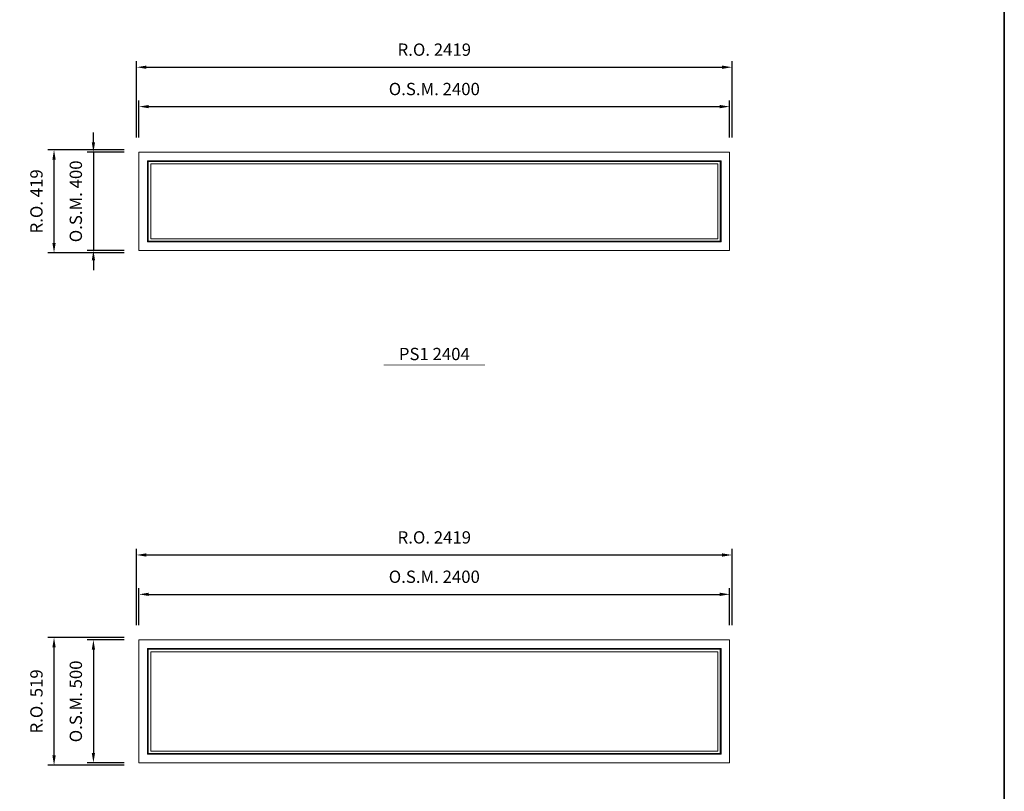
# Model space of a CAD drawing. Extents: x -71865 to -25298, y -30374 to 13176.
# Drawn here: x -29299 to -25298, y 7809 to 10945 of the extents above; entities that cross this region are included whole.
import ezdxf
from ezdxf.enums import TextEntityAlignment as Align

# ---------------------------------------------------------------- set-up
doc = ezdxf.new("R2010")
doc.units = 0
doc.header["$LTSCALE"] = 250
doc.header["$MEASUREMENT"] = 0
doc.header["$PDMODE"] = 3
doc.header["$PDSIZE"] = -2
doc.layers.get('0').update_dxf_attribs({"color": 5, "linetype": 'CONTINUOUS', "lineweight": 0})
doc.layers.get('DEFPOINTS').update_dxf_attribs({"color": 2, "linetype": 'CONTINUOUS', "lineweight": 0})
for name, color, linetype, lineweight in [('BORDER', 7, 'CONTINUOUS', 35), ('Dimensions', 2, 'CONTINUOUS', 0), ('FRAME', 7, 'CONTINUOUS', 0), ('GLASS', 6, 'CONTINUOUS', 0), ('GLAZING STOP', 1, 'CONTINUOUS', 0), ('TEXT', 7, 'CONTINUOUS', 0)]:
    doc.layers.add(name, color=color, linetype=linetype, lineweight=lineweight)
doc.styles.add('ROMANS', font='romans')
doc.styles.add('style1', font='ARIAL.TTF')
doc.dimstyles.new('LWDEC', dxfattribs={"dimscale": 20, "dimtxt": 2.5, "dimasz": 2, "dimexe": 1.25, "dimexo": 3, "dimgap": 2, "dimtad": 1, "dimtoh": 1, "dimdec": 0, "dimzin": 11, "dimdsep": 46, "dimtxsty": 'ROMANS', "dimcen": 0, "dimdle": 1.5, "dimazin": 0, "dimtfac": 1, "dimtdec": 0, "dimtix": 1, "dimtmove": 0, "dimatfit": 3, "dimfxl": 0, "dimtzin": 0, "dimarcsym": 0})

# ---------------------------------------------------------------- blocks, each defined once
blk = doc.blocks.new('label1')
at = {"const_width": 2}
blk.add_lwpolyline([(-206, 0), (206, 0)], dxfattribs=at)
at = {"linetype": 'Continuous', "style": 'style1'}
blk.add_attdef('LABEL', text='', height=50, dxfattribs=at).set_placement((0, 20.00000000000011), align=Align.CENTER)
blk = doc.blocks.new('*D409')
at = {"layer": 'DEFPOINTS', "color": 0}
for p in [(-26414.1374694648, 10591.60068036095), (-28814.1374694648, 10406.60068036095), (-26414.1374694648, 10406.60068036095)]:
    blk.add_point(p, dxfattribs=at)
at = {"layer": 'Dimensions', "color": 0, "lineweight": -2}
for p, q in [((-28814.1374694648, 10466.60068036095), (-28814.1374694648, 10616.60068036095)), ((-26414.1374694648, 10466.60068036095), (-26414.1374694648, 10616.60068036095)), ((-28774.1374694648, 10591.60068036095), (-26454.1374694648, 10591.60068036095))]:
    blk.add_line(p, q, dxfattribs=at)
at = {"layer": 'Dimensions', "color": 0}
for points in [[(-28774.1374694648, 10598.26734702761), (-28774.1374694648, 10584.93401369428), (-28814.1374694648, 10591.60068036095)], [(-26454.1374694648, 10598.26734702761), (-26454.1374694648, 10584.93401369428), (-26414.1374694648, 10591.60068036095)]]:
    blk.add_solid(points, dxfattribs=at)
at = {"layer": 'Dimensions', "color": 0, "insert": (-27614.1374694648, 10656.60068036095), "char_height": 50, "attachment_point": 5, "style": 'ROMANS'}
blk.add_mtext('O.S.M. 2400', dxfattribs=at)
blk = doc.blocks.new('*D410')
at = {"layer": 'DEFPOINTS', "color": 0}
for p in [(-28814.1374694648, 10406.60068036095), (-28999.1374694648, 10006.60068036095), (-28814.1374694648, 10006.60068036095)]:
    blk.add_point(p, dxfattribs=at)
at = {"layer": 'Dimensions', "color": 0, "lineweight": -2}
for p, q in [((-28999.1374694648, 10446.60068036095), (-28999.1374694648, 10486.60068036095)), ((-28874.1374694648, 10406.60068036095), (-29024.1374694648, 10406.60068036095)), ((-28999.1374694648, 10406.60068036095), (-28999.1374694648, 10006.60068036095)), ((-28874.1374694648, 10006.60068036095), (-29024.1374694648, 10006.60068036095)), ((-28999.1374694648, 9966.600680360949), (-28999.1374694648, 9926.600680360949))]:
    blk.add_line(p, q, dxfattribs=at)
at = {"layer": 'Dimensions', "color": 0}
for points in [[(-29005.80413613146, 10446.60068036095), (-28992.47080279813, 10446.60068036095), (-28999.1374694648, 10406.60068036095)], [(-29005.80413613146, 9966.600680360949), (-28992.47080279813, 9966.600680360949), (-28999.1374694648, 10006.60068036095)]]:
    blk.add_solid(points, dxfattribs=at)
at = {"layer": 'Dimensions', "color": 0, "insert": (-29064.1374694648, 10206.60068036094), "char_height": 50, "attachment_point": 5, "rotation": 90, "style": 'ROMANS'}
blk.add_mtext('O.S.M. 400', dxfattribs=at)
blk = doc.blocks.new('*D411')
at = {"layer": 'DEFPOINTS', "color": 0}
for p in [(-26404.6374694648, 10751.60068036095), (-28823.6374694648, 10406.60068036095), (-26404.6374694648, 10406.60068036095)]:
    blk.add_point(p, dxfattribs=at)
at = {"layer": 'Dimensions', "color": 0, "lineweight": -2}
for p, q in [((-28823.6374694648, 10466.60068036095), (-28823.6374694648, 10776.60068036095)), ((-26404.6374694648, 10466.60068036095), (-26404.6374694648, 10776.60068036095)), ((-28783.6374694648, 10751.60068036095), (-26444.6374694648, 10751.60068036095))]:
    blk.add_line(p, q, dxfattribs=at)
at = {"layer": 'Dimensions', "color": 0}
for points in [[(-28783.6374694648, 10758.26734702761), (-28783.6374694648, 10744.93401369428), (-28823.6374694648, 10751.60068036095)], [(-26444.6374694648, 10758.26734702761), (-26444.6374694648, 10744.93401369428), (-26404.6374694648, 10751.60068036095)]]:
    blk.add_solid(points, dxfattribs=at)
at = {"layer": 'Dimensions', "color": 0, "insert": (-27614.1374694648, 10816.60068036095), "char_height": 50, "attachment_point": 5, "style": 'ROMANS'}
blk.add_mtext('R.O. 2419', dxfattribs=at)
blk = doc.blocks.new('*D412')
at = {"layer": 'DEFPOINTS', "color": 0}
for p in [(-29159.1374694648, 10416.10068036095), (-28814.1374694648, 10416.10068036095), (-28814.1374694648, 9997.100680360949)]:
    blk.add_point(p, dxfattribs=at)
at = {"layer": 'Dimensions', "color": 0, "lineweight": -2}
for p, q in [((-28874.1374694648, 10416.10068036095), (-29184.1374694648, 10416.10068036095)), ((-29159.1374694648, 10037.10068036095), (-29159.1374694648, 10376.10068036095)), ((-28874.1374694648, 9997.100680360949), (-29184.1374694648, 9997.100680360949))]:
    blk.add_line(p, q, dxfattribs=at)
at = {"layer": 'Dimensions', "color": 0}
for points in [[(-29165.80413613146, 10376.10068036095), (-29152.47080279813, 10376.10068036095), (-29159.1374694648, 10416.10068036095)], [(-29165.80413613146, 10037.10068036095), (-29152.47080279813, 10037.10068036095), (-29159.1374694648, 9997.100680360949)]]:
    blk.add_solid(points, dxfattribs=at)
at = {"layer": 'Dimensions', "color": 0, "insert": (-29224.1374694648, 10206.60068036094), "char_height": 50, "attachment_point": 5, "rotation": 90, "style": 'ROMANS'}
blk.add_mtext('R.O. 419', dxfattribs=at)
blk = doc.blocks.new('*D2889')
at = {"layer": 'DEFPOINTS', "color": 0}
for p in [(-26414.1374694648, 8609.600680360949), (-28814.1374694648, 8424.600680360949), (-26414.1374694648, 8424.600680360949)]:
    blk.add_point(p, dxfattribs=at)
at = {"layer": 'Dimensions', "color": 0, "lineweight": -2}
for p, q in [((-28814.1374694648, 8484.600680360949), (-28814.1374694648, 8634.600680360949)), ((-28774.1374694648, 8609.600680360949), (-26454.1374694648, 8609.600680360949)), ((-26414.1374694648, 8484.600680360949), (-26414.1374694648, 8634.600680360949))]:
    blk.add_line(p, q, dxfattribs=at)
at = {"layer": 'Dimensions', "color": 0}
for points in [[(-28774.1374694648, 8616.267347027615), (-28774.1374694648, 8602.934013694283), (-28814.1374694648, 8609.600680360949)], [(-26454.1374694648, 8616.267347027615), (-26454.1374694648, 8602.934013694283), (-26414.1374694648, 8609.600680360949)]]:
    blk.add_solid(points, dxfattribs=at)
at = {"layer": 'Dimensions', "color": 0, "insert": (-27614.1374694648, 8674.600680360949), "char_height": 50, "attachment_point": 5, "style": 'ROMANS'}
blk.add_mtext('O.S.M. 2400', dxfattribs=at)
blk = doc.blocks.new('*D2890')
at = {"layer": 'DEFPOINTS', "color": 0}
for p in [(-28814.1374694648, 8424.600680360949), (-28999.1374694648, 7924.600680360949), (-28814.1374694648, 7924.600680360949)]:
    blk.add_point(p, dxfattribs=at)
at = {"layer": 'Dimensions', "color": 0, "lineweight": -2}
for p, q in [((-28874.1374694648, 8424.600680360949), (-29024.13746946479, 8424.600680360949)), ((-28999.13746946479, 8384.600680360949), (-28999.1374694648, 7964.600680360949)), ((-28874.1374694648, 7924.600680360949), (-29024.1374694648, 7924.600680360949))]:
    blk.add_line(p, q, dxfattribs=at)
at = {"layer": 'Dimensions', "color": 0}
for points in [[(-29005.80413613146, 8384.600680360949), (-28992.47080279813, 8384.600680360949), (-28999.13746946479, 8424.600680360949)], [(-29005.80413613146, 7964.600680360949), (-28992.47080279813, 7964.600680360949), (-28999.1374694648, 7924.600680360949)]]:
    blk.add_solid(points, dxfattribs=at)
at = {"layer": 'Dimensions', "color": 0, "insert": (-29064.1374694648, 8174.600680360943), "char_height": 50, "attachment_point": 5, "rotation": 90, "style": 'ROMANS'}
blk.add_mtext('O.S.M. 500', dxfattribs=at)
blk = doc.blocks.new('*D2891')
at = {"layer": 'DEFPOINTS', "color": 0}
for p in [(-26404.6374694648, 8769.600680360949), (-28823.6374694648, 8424.600680360949), (-26404.6374694648, 8424.600680360949)]:
    blk.add_point(p, dxfattribs=at)
at = {"layer": 'Dimensions', "color": 0, "lineweight": -2}
for p, q in [((-28823.6374694648, 8484.600680360949), (-28823.6374694648, 8794.600680360949)), ((-28783.6374694648, 8769.600680360949), (-26444.6374694648, 8769.600680360949)), ((-26404.6374694648, 8484.600680360949), (-26404.6374694648, 8794.600680360949))]:
    blk.add_line(p, q, dxfattribs=at)
at = {"layer": 'Dimensions', "color": 0}
for points in [[(-28783.6374694648, 8776.267347027615), (-28783.6374694648, 8762.934013694283), (-28823.6374694648, 8769.600680360949)], [(-26444.6374694648, 8776.267347027615), (-26444.6374694648, 8762.934013694283), (-26404.6374694648, 8769.600680360949)]]:
    blk.add_solid(points, dxfattribs=at)
at = {"layer": 'Dimensions', "color": 0, "insert": (-27614.1374694648, 8834.600680360949), "char_height": 50, "attachment_point": 5, "style": 'ROMANS'}
blk.add_mtext('R.O. 2419', dxfattribs=at)
blk = doc.blocks.new('*D2892')
at = {"layer": 'DEFPOINTS', "color": 0}
for p in [(-29159.1374694648, 8434.100680360949), (-28814.1374694648, 8434.100680360949), (-28814.1374694648, 7915.100680360949)]:
    blk.add_point(p, dxfattribs=at)
at = {"layer": 'Dimensions', "color": 0, "lineweight": -2}
for p, q in [((-28874.1374694648, 8434.100680360949), (-29184.1374694648, 8434.100680360949)), ((-29159.1374694648, 7955.100680360949), (-29159.1374694648, 8394.100680360949)), ((-28874.1374694648, 7915.100680360949), (-29184.1374694648, 7915.100680360949))]:
    blk.add_line(p, q, dxfattribs=at)
at = {"layer": 'Dimensions', "color": 0}
for points in [[(-29165.80413613146, 8394.100680360949), (-29152.47080279813, 8394.100680360949), (-29159.1374694648, 8434.100680360949)], [(-29165.80413613147, 7955.100680360949), (-29152.47080279813, 7955.100680360949), (-29159.1374694648, 7915.100680360949)]]:
    blk.add_solid(points, dxfattribs=at)
at = {"layer": 'Dimensions', "color": 0, "insert": (-29224.1374694648, 8174.600680360943), "char_height": 50, "attachment_point": 5, "rotation": 90, "style": 'ROMANS'}
blk.add_mtext('R.O. 519', dxfattribs=at)

msp = doc.modelspace()

# ---------------------------------------------------------------- linework, layer by layer
at = {"layer": 'BORDER'}
msp.add_line((-25298.2818734368, 12270.12701043549), (-25298.28187343681, -30374.17038006777), dxfattribs=at)
at = {"layer": 'FRAME'}
for points in [[(-28814.1374694648, 10006.60068036095), (-26414.1374694648, 10006.60068036095), (-26414.1374694648, 10406.60068036095), (-28814.1374694648, 10406.60068036095)], [(-28779.1374694648, 10041.60068036095), (-28779.1374694648, 10371.60068036095), (-26449.1374694648, 10371.60068036095), (-26449.1374694648, 10041.60068036095)], [(-28814.1374694648, 7924.600680360949), (-26414.1374694648, 7924.600680360949), (-26414.1374694648, 8424.600680360949), (-28814.1374694648, 8424.600680360949)], [(-28779.1374694648, 7959.600680360949), (-28779.1374694648, 8389.600680360949), (-26449.1374694648, 8389.600680360949), (-26449.1374694648, 7959.600680360949)]]:
    msp.add_lwpolyline(points, close=True, dxfattribs=at)
at = {"layer": 'GLASS'}
for points in [[(-28776.1374694648, 10044.60068036095), (-28776.1374694648, 10368.60068036095), (-26452.1374694648, 10368.60068036095), (-26452.1374694648, 10044.60068036095)], [(-28776.1374694648, 7962.600680360949), (-28776.1374694648, 8386.600680360949), (-26452.1374694648, 8386.600680360949), (-26452.1374694648, 7962.600680360949)]]:
    msp.add_lwpolyline(points, close=True, dxfattribs=at)
at = {"layer": 'GLAZING STOP'}
for points in [[(-28766.1374694648, 10054.60068036095), (-28766.1374694648, 10358.60068036095), (-26462.1374694648, 10358.60068036095), (-26462.1374694648, 10054.60068036095)], [(-28766.1374694648, 7972.600680360949), (-28766.1374694648, 8376.600680360949), (-26462.1374694648, 8376.600680360949), (-26462.1374694648, 7972.600680360949)]]:
    msp.add_lwpolyline(points, close=True, dxfattribs=at)

# ---------------------------------------------------------------- block references
at = {"layer": 'TEXT', "linetype": 'Continuous'}
msp.add_blockref('label1', (-27614.1374694648, 9541.309674970602), dxfattribs=at).add_auto_attribs({'LABEL': 'PS1 2404'})

# ---------------------------------------------------------------- dimensions: what is measured, and where the dimension line sits
at = {"layer": 'Dimensions'}
for base, p1, p2, text, picture, middle in [((-26404.6374694648, 10751.60068036095), (-28823.6374694648, 10406.60068036095), (-26404.6374694648, 10406.60068036095), 'R.O. <>', '*D411', (-27614.1374694648, 10816.60068036095)), ((-26414.1374694648, 10591.60068036095), (-28814.1374694648, 10406.60068036095), (-26414.1374694648, 10406.60068036095), 'O.S.M. <>', '*D409', (-27614.1374694648, 10656.60068036095)), ((-26404.6374694648, 8769.600680360949), (-28823.6374694648, 8424.600680360949), (-26404.6374694648, 8424.600680360949), 'R.O. <>', '*D2891', (-27614.1374694648, 8834.600680360949)), ((-26414.1374694648, 8609.600680360949), (-28814.1374694648, 8424.600680360949), (-26414.1374694648, 8424.600680360949), 'O.S.M. <>', '*D2889', (-27614.1374694648, 8674.600680360949))]:
    dim = msp.add_linear_dim(base=base, p1=p1, p2=p2, text=text, dimstyle='LWDEC', dxfattribs=at)
    dim.commit()
    dim.dimension.update_dxf_attribs({"geometry": picture, "text_midpoint": middle})
for base, p1, p2, text, picture, middle in [((-28999.1374694648, 10006.60068036095), (-28814.1374694648, 10406.60068036095), (-28814.1374694648, 10006.60068036095), 'O.S.M. <>', '*D410', (-29064.1374694648, 10206.60068036094)), ((-29159.1374694648, 10416.10068036095), (-28814.1374694648, 9997.100680360949), (-28814.1374694648, 10416.10068036095), 'R.O. <>', '*D412', (-29224.1374694648, 10206.60068036094)), ((-29159.1374694648, 8434.100680360949), (-28814.1374694648, 7915.100680360949), (-28814.1374694648, 8434.100680360949), 'R.O. <>', '*D2892', (-29224.1374694648, 8174.600680360943)), ((-28999.1374694648, 7924.600680360949), (-28814.1374694648, 8424.600680360949), (-28814.1374694648, 7924.600680360949), 'O.S.M. <>', '*D2890', (-29064.1374694648, 8174.600680360943))]:
    dim = msp.add_linear_dim(base=base, p1=p1, p2=p2, angle=90, text=text, dimstyle='LWDEC', dxfattribs=at)
    dim.commit()
    dim.dimension.update_dxf_attribs({"geometry": picture, "text_midpoint": middle})

doc.saveas('drawing.dxf')
